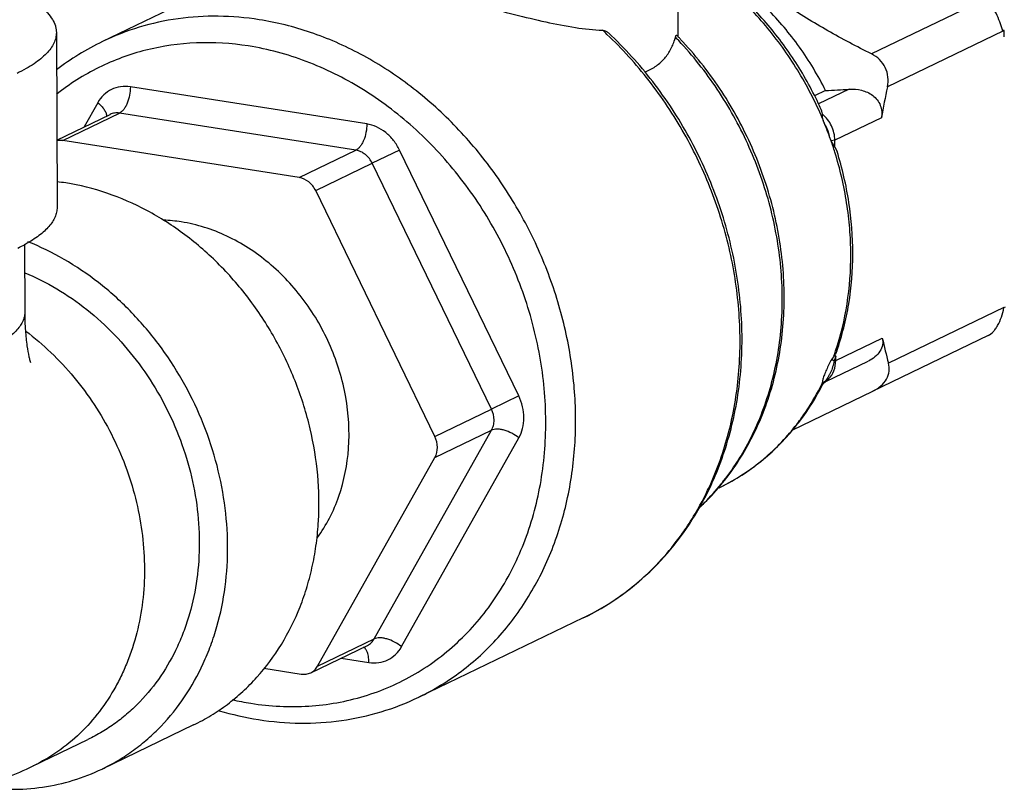
# Model space of a CAD drawing. Units: inches. Extents: x 108.9 to 126.5, y -1.2 to 14.8.
# Drawn here: x 118.3 to 118.7, y 3.2 to 3.4 of the extents above; entities that cross this region are included whole.
import ezdxf

# ---------------------------------------------------------------- set-up
doc = ezdxf.new("R2010")
doc.units = ezdxf.units.IN
doc.header["$LTSCALE"] = 2.42
doc.header["$MEASUREMENT"] = 0
doc.layers.add('12_COMPONENTS', color=7, linetype='CONTINUOUS')

msp = doc.modelspace()

# ---------------------------------------------------------------- linework, layer by layer
at = {"layer": '12_COMPONENTS', "color": 7, "linetype": 'Continuous'}
for p, q in [((118.5589332362661, 3.415920928251646), (118.5588184707661, 3.444215506451645)), ((118.4091975761661, 3.437467694351646), (118.3613006330661, 3.414364611451646)), ((118.6649232345661, 3.429209133951645), (118.6252884866661, 3.410091319651645)), ((118.3454839706661, 3.417452810051646), (118.3457275129661, 3.357409322551646)), ((118.6703788336661, 3.417933332551645), (118.6307304095661, 3.398808921451646)), ((118.6708735389661, 3.418142779451646), (118.6703788336661, 3.417933332551645)), ((118.6708735389661, 3.418142779451646), (118.6704121605661, 3.418215329451646)), ((118.6708821211661, 3.416026900351646), (118.6708735389661, 3.418142779451646)), ((118.5586015561661, 3.416352313451647), (118.5584082433661, 3.416551826051645)), ((118.5591024292661, 3.414721463651645), (118.5589948232661, 3.414836326551645)), ((118.4520476191661, 3.386048844651647), (118.3708906666661, 3.398810470651647)), ((118.6095460788661, 3.397542923051645), (118.6056744813661, 3.395675458551645)), ((118.6176419441661, 3.397999249451647), (118.6071314175661, 3.392929498551645)), ((118.3596827752661, 3.393372246551646), (118.3549985243661, 3.385033164251645)), ((118.6084366747661, 3.389400014651645), (118.6082886000661, 3.390437798151646)), ((118.3456337896661, 3.380516085951646), (118.3639279978661, 3.389340294351646)), ((118.3477163247661, 3.380413015351646), (118.3671571511661, 3.389790294851647)), ((118.4483141036661, 3.377028668851645), (118.3671571511661, 3.389790294851647)), ((118.6286972387661, 3.388173294151645), (118.6127154511661, 3.380464481451646)), ((118.3477163247661, 3.380413015351646), (118.3456272476661, 3.380357289651645)), ((118.4288732772661, 3.367651389351646), (118.3477163247661, 3.380413015351646)), ((118.6114293440661, 3.380280142551644), (118.6109059567661, 3.381680835851647)), ((118.6127154511661, 3.380464481451646), (118.6114508336661, 3.380290603651645)), ((118.6127250132661, 3.378107031151647), (118.6114508336661, 3.380290603651645)), ((118.6127250132661, 3.378107031151647), (118.6127154511661, 3.380464481451646)), ((118.4288732772661, 3.367651389351646), (118.4483141036661, 3.377028668851645)), ((118.4633139607661, 3.377076631751645), (118.4539472744661, 3.372542562351645)), ((118.5042090420661, 3.292639285051646), (118.4633139607661, 3.377076631751645)), ((118.6127250132661, 3.378107031151647), (118.6134871496661, 3.376605213251647)), ((118.4345064480661, 3.363165282851647), (118.4539472744661, 3.372542562351645)), ((118.4948423557661, 3.288105215651646), (118.4539472744661, 3.372542562351645)), ((118.4754015293661, 3.278727936151647), (118.4345064480661, 3.363165282851647)), ((118.3345288081661, 3.344740070151644), (118.3346237308661, 3.321337599351647)), ((118.6707638667661, 3.323006388051645), (118.6311154425661, 3.303881977051645)), ((118.6707638667661, 3.323006388051645), (118.6712583357661, 3.323274069251646)), ((118.6130223144661, 3.304809687251645), (118.6290041020661, 3.312518499951645)), ((118.6653928692661, 3.313424281051645), (118.6257581213661, 3.294306466751646)), ((118.6124647141661, 3.306471111351645), (118.6116362638661, 3.305256018251647)), ((118.6124647141661, 3.306471111351645), (118.6123873765661, 3.306433807551645)), ((118.6130162812661, 3.306297130751645), (118.6125113907661, 3.304673106051645)), ((118.6130223144661, 3.304809687251645), (118.6130162812661, 3.306297130751645)), ((118.6095787092661, 3.297578857751645), (118.6242037228661, 3.304633230751646)), ((118.6116362450661, 3.305256029451646), (118.6125113918661, 3.304673105551647)), ((118.6125113907661, 3.304673106051645), (118.6130223144661, 3.304809687251645)), ((118.6085393882661, 3.298362840151645), (118.6083006357661, 3.297170945751645)), ((118.6083006357661, 3.297170945751645), (118.6083478512661, 3.296902556351647)), ((118.6083478513661, 3.296902556251645), (118.6090311433661, 3.297492971851646)), ((118.6083478512661, 3.296902556351647), (118.6084462202661, 3.296610154651646)), ((118.6084462193661, 3.296610155251646), (118.6089765832661, 3.297249191751646)), ((118.6093146530661, 3.297488804951644), (118.6095752861661, 3.297578548751645)), ((118.6094411606661, 3.297693152851647), (118.6093297306661, 3.297509571351647)), ((118.6093379258661, 3.297443620351647), (118.6095840596661, 3.297581440851646)), ((118.5042090420661, 3.292639285051646), (118.4948423557661, 3.288105215651646)), ((118.5980305318661, 3.280866705051645), (118.6257581213661, 3.294306466751646)), ((118.4754015293661, 3.278727936151647), (118.4948423557661, 3.288105215651646)), ((118.4546097094661, 3.209224276551645), (118.4948715807661, 3.280899997151646)), ((118.4754307543661, 3.271522717651646), (118.4948715807661, 3.280899997151646)), ((118.4640056208661, 3.206553127451645), (118.5042674921661, 3.278228848051647)), ((118.4351688830661, 3.199846997051646), (118.4754307543661, 3.271522717651646)), ((118.5729776309661, 3.261108824451647), (118.5726624592661, 3.260956801451645)), ((118.5263494416661, 3.216412667951646), (118.4699132442661, 3.189190677151647)), ((118.4351688830661, 3.199846997051646), (118.4546097094661, 3.209224276551645)), ((118.4327940906661, 3.197577885451647), (118.4522349170661, 3.206955164951646)), ((118.4432421141661, 3.202617487951645), (118.4527977294661, 3.201114903351646)), ((118.4166602831661, 3.199157093351646), (118.4295649373661, 3.197127884951644)), ((118.3925768993661, 3.179643824551647), (118.3612207277661, 3.164519180151647)), ((118.3375194572661, 3.165577220551645), (118.3563331602661, 3.174652007251645))]:
    msp.add_line(p, q, dxfattribs=at)
msp.add_lwpolyline([(118.6084709716661, 3.296484948951646), (118.6088290490661, 3.297008624951646), (118.6093379258661, 3.297443620351647)], dxfattribs=at)
for centre, radius, start, end in [((118.4397753050661, 3.316875405551645), 0.1377097599, 46.54421142050004, 47.39078292790005), ((118.6436721404661, 3.410760871851647), 0.0276530844, 15.63739607670001, 15.94777483049996), ((118.6445004027661, 3.410992015351646), 0.0267931743, 15.07207901029992, 15.63882610189991), ((118.3999763413661, 3.334222815851646), 0.08898605400000001, 115.7615377985003, 127.7351692236999), ((118.5369492711661, 3.421699739151647), 0.02186455, 342.1972013936001, 344.5184526963), ((118.4668872528661, 3.328441533751645), 0.1262848557, 43.1669354040999, 43.80926866539985), ((118.4686248878661, 3.329365529851646), 0.1251499155, 43.78763032500031, 44.03205166509989), ((118.4683230397661, 3.329076572251646), 0.1255677776, 43.31345609650002, 43.78750540220003), ((118.4680150033661, 3.328785815251646), 0.1259913646, 43.03536213950012, 43.3135691122999), ((118.4677794708661, 3.328565946351645), 0.1263135725, 42.72180844299987, 43.03534863340008), ((118.4399307458661, 6.478798959551646), 3.0859209523, 273.1508074203996, 273.3013606337), ((118.9567430238661, 3.330974229651645), 0.3329951503, 168.24596201, 170.1091682842001), ((118.4939083032661, 3.339546331651647), 0.1251906104, 25.81979448069999, 26.76690160820017), ((118.4939339515661, 3.339559113251646), 0.1251619557, 25.23335718059999, 25.81964129849983), ((118.4938151257661, 3.339503306051647), 0.125293234, 23.98661298089992, 25.23327751510007), ((118.4923340297661, 3.338768516851646), 0.1260984828, 21.94317339449997, 24.00547017260008), ((118.4926278822661, 3.338887755951646), 0.1257813602, 19.89062601250012, 21.94253860270009), ((118.4994590157661, 3.341232128951646), 0.1185837333, 17.24348178890012, 19.22547008809987), ((118.3363051047661, 3.286701451751647), 0.0800535374, 81.06234982250004, 83.27099327089965), ((118.3802455300661, 3.300734719851647), 0.0523184588, 81.0526234926996, 87.74907945729984), ((118.3084025785661, 3.392970030351647), 0.0549988851, 295.6749770394997, 298.6526343892996), ((118.8136155475661, 3.353073476251645), 0.1890134702, 192.3897911543, 195.0851302408999), ((118.5247189438661, 3.337832120751646), 0.0931214699, 340.2950937244, 341.3841120437), ((118.5326747757661, 3.334214372251646), 0.0843714606, 326.6995418625, 333.5496202614), ((118.5303581179661, 3.335443352451644), 0.0869930541, 333.5045443504999, 333.7024390309001), ((118.6105129621661, 3.295439805851647), 0.002373676, 120.3202296890999, 130.3351264952001), ((118.6104033105661, 3.295202448351645), 0.0026700825, 111.1213612546, 120.9242522208001), ((118.6056457657661, 3.303492205351645), 0.0070357338, 301.4305567477002, 314.6133855491999), ((118.5355545446661, 3.332327915851646), 0.080928821, 323.0391914268001, 326.6964463917998), ((118.5375610450661, 3.330779956151645), 0.0783947994, 317.3510792320001, 323.0614438734999), ((118.5395028019661, 3.328962582351647), 0.075735325, 310.8396841121001, 317.3670905475997), ((118.5404200916661, 3.327911774951644), 0.07434048830000001, 307.0499816129001, 310.8344443677997), ((118.5413843778661, 3.326592841651646), 0.0727068449, 295.7553317726997, 307.0697344117999), ((118.5095492670661, 3.314236770651647), 0.0824717126, 315.1034266995999, 321.0505785337002), ((118.5081284940661, 3.315429615351647), 0.0843265194, 321.0271167890999, 321.9368652893997), ((118.4767454030661, 3.304328098751647), 0.1022909005, 330.3930158395999, 333.7823205206001), ((118.5095775020661, 3.314937367351646), 0.0830322414, 313.4092882790001, 319.4467174879001), ((118.4747721255661, 3.305320260151646), 0.1044994926, 333.7722703587, 335.1297157366), ((118.5105800676661, 3.313223777551645), 0.0810265125, 313.5695679647001, 315.096367454), ((118.4796295611661, 3.302655821151646), 0.09895713240000001, 325.9536392473, 330.4098206441998), ((118.4821092591661, 3.300974585851646), 0.09596123, 322.6531273308001, 325.9564775297001), ((118.4845594249661, 3.299040176751646), 0.0928399297, 316.0102830239998, 322.6848767609001), ((118.4867037422661, 3.296964082951646), 0.0898552619, 311.0356702205997, 316.0130788194001), ((118.4878698769661, 3.295599548451646), 0.0880603926, 305.3462313683003, 311.0462363918997), ((118.4887675029661, 3.294310919251647), 0.0864900052, 295.7549419032999, 305.3550585928999), ((118.4273882079661, 3.282830889451645), 0.0969311434, 257.1263037212003, 261.0462112858), ((118.4315538129661, 3.286602085051644), 0.106426283, 253.5321092363997, 260.9971070406003), ((118.2842454757661, 3.275775975151646), 0.1224005009, 286.4211094600996, 295.8007678957997)]:
    msp.add_arc(centre, radius, start, end, dxfattribs=at)
for points, knots in [([(118.1589814300661, 3.430649532551644), (118.1604191097661, 3.431342997151646), (118.1634920386661, 3.432683580951647), (118.1684243637661, 3.434497173751645), (118.1738686652661, 3.436196003751647), (118.1797881298661, 3.437769015451646), (118.1861444312661, 3.439205469951645), (118.1953451275661, 3.440963746151645), (118.2076212327661, 3.442727581651646), (118.2230513887661, 3.444138488451646), (118.2390761481661, 3.444845994051645), (118.2552704816661, 3.444830777051646), (118.2712056537661, 3.444093341451644), (118.2864591326661, 3.442654127051647), (118.2985345544661, 3.440865454051647), (118.3075337179661, 3.439086735551646), (118.3137123005661, 3.437637938751646), (118.3194373796661, 3.436054059851646), (118.3246714052661, 3.434344982551647), (118.3293806397661, 3.432522977351645), (118.3335350251661, 3.430599133751645), (118.3371094671661, 3.428586255051645), (118.3400828902661, 3.426494579051646), (118.3424394350661, 3.424332499051644), (118.3441632323661, 3.422104088551645), (118.3450701697661, 3.420148258751645), (118.3454223352661, 3.418596860551645), (118.3454823624661, 3.417830558051646), (118.3454838687661, 3.417451603251646)], [0, 0, 0, 0, 0.0243537996, 0.0511078686, 0.0801460017, 0.1113382884, 0.1445342053, 0.179551597, 0.2542363311, 0.333649236, 0.4158701572, 0.4988845907, 0.5806517139, 0.659172078, 0.7325564089, 0.7667853434, 0.7991094096, 0.8293602967, 0.8573898061, 0.8830831501, 0.9063578041, 0.9271836326, 0.9455914072, 0.9617096145999999, 0.9758001437, 0.9883225998999999, 0.9942180595000001, 1, 1, 1, 1]), ([(118.6075258286661, 3.390068388351647), (118.6049780513661, 3.395789598951644), (118.5990475956661, 3.406827184051645), (118.5878728979661, 3.421760450451647), (118.5747726339661, 3.434605105651645), (118.5648712188661, 3.441608218651645), (118.5597319415661, 3.444617739751646)], [0, 0, 0, 0, 0.2552239437, 0.5084101913, 0.75729678, 1, 1, 1, 1]), ([(118.6056842553661, 3.395927405351646), (118.6031047995661, 3.401041218251645), (118.5972632222661, 3.410886605951646), (118.5866226563661, 3.424207292051646), (118.5743905962661, 3.435713453651646), (118.5652630880661, 3.442047379151646), (118.5605374880661, 3.444802203351646)], [0, 0, 0, 0, 0.2549550774, 0.5077067667, 0.7565111164, 1, 1, 1, 1]), ([(118.6095460788661, 3.397542923051645), (118.6069300619661, 3.402734155851647), (118.6009361226661, 3.412680803451646), (118.5898746478661, 3.425927192651645), (118.5771185113661, 3.437044278551646), (118.5675985856661, 3.442883708951644), (118.5626943535661, 3.445313631551645)], [0, 0, 0, 0, 0.2564982943, 0.5100936494, 0.7585002326000001, 1, 1, 1, 1]), ([(118.6252884866661, 3.410091319651645), (118.6202226356661, 3.412628697551646), (118.6102128236661, 3.417929133751645), (118.5958011176661, 3.426717584151646), (118.5823968135661, 3.436395758251646), (118.5741927354661, 3.443538243451645), (118.5703579470661, 3.447215533151645)], [0, 0, 0, 0, 0.2554504223, 0.5104133204, 0.760455076, 1, 1, 1, 1]), ([(118.4461467858661, 3.436830454851645), (118.4497614019661, 3.436262070051646), (118.4571873249661, 3.434912043351645), (118.4684533130661, 3.432441413251645), (118.4799584945661, 3.429604850751646), (118.4914078306661, 3.426608477551646), (118.5025698042661, 3.423684728651645), (118.5132654283661, 3.421087728351646), (118.5233350450661, 3.419101282551646), (118.5298786556661, 3.418353334951647), (118.5330040379661, 3.418228162451646)], [0, 0, 0, 0, 0.123448521, 0.2545544633, 0.3890697851, 0.5232061551, 0.6538385679, 0.77836353, 0.8944712167000001, 1, 1, 1, 1]), ([(118.6702609277661, 3.418358862351646), (118.6699938627661, 3.419293477551646), (118.6693332211661, 3.421228683351647), (118.6680806323661, 3.424070005251647), (118.6666030220661, 3.426773739851646), (118.6654886576661, 3.428448191051647), (118.6649232345661, 3.429209133951645)], [0, 0, 0, 0, 0.2400325322, 0.504140732, 0.7658954351999999, 1, 1, 1, 1]), ([(118.4151198540661, 3.421864619251647), (118.4104745221661, 3.422595080251646), (118.4011562260661, 3.423399881551646), (118.3872686182661, 3.422544019751646), (118.3738547370661, 3.419625073651645), (118.3653667805661, 3.416325940251646), (118.3613006394661, 3.414364598051646)], [0, 0, 0, 0, 0.2558774867, 0.5068668852, 0.7543496642, 1, 1, 1, 1]), ([(118.4699167335661, 3.189192376951645), (118.4750208233661, 3.191654666851647), (118.4848237433661, 3.197643483251646), (118.4975926700661, 3.209403567651645), (118.5081390213661, 3.223636655051646), (118.5161812803661, 3.239942553051646), (118.5215201631661, 3.257878484251647), (118.5240250413661, 3.276963739051645), (118.5236395981661, 3.296691056951646), (118.5203816766661, 3.316538253251647), (118.5143429023661, 3.335981791851646), (118.5056861304661, 3.354510723651646), (118.4946402607661, 3.371639252851647), (118.4814941366661, 3.386918257851647), (118.4665901665661, 3.399944743651645), (118.4503134301661, 3.410371556251645), (118.4330956573661, 3.417914283551646), (118.4211001191661, 3.420924244951646), (118.4151198540661, 3.421864619251647)], [0, 0, 0, 0, 0.0557991347, 0.1122503394, 0.1699222756, 0.2292259173, 0.2903713378, 0.3533624495, 0.4180087779, 0.4839586418, 0.5507497222, 0.6178524672, 0.6847149528, 0.75080983, 0.8156723956, 0.8789390612000001, 0.9403925465, 1, 1, 1, 1]), ([(118.3454838687661, 3.417451603251646), (118.3454863051661, 3.416838665051646), (118.3453379584661, 3.415577017451646), (118.3446678612661, 3.413723644451647), (118.3435650333661, 3.411899835551647), (118.3420409196661, 3.410110917751645), (118.3401047274661, 3.408358370051644), (118.3377639355661, 3.406646492351646), (118.3350286429661, 3.404981035751646), (118.3330414567661, 3.403952933751645), (118.3319881564661, 3.403444874451646)], [0, 0, 0, 0, 0.0901652757, 0.1848305421, 0.287816345, 0.402002558, 0.5293557292000001, 0.6711323870999999, 0.8279743139, 1, 1, 1, 1]), ([(118.5330040379661, 3.418228162451646), (118.5333798327661, 3.418213111751646), (118.5341346383661, 3.418027437051645), (118.5347647864661, 3.417584995251644), (118.5350406586661, 3.417325500551646)], [0, 0, 0, 0, 0.49824952, 1, 1, 1, 1]), ([(118.5665537900661, 3.254809986551646), (118.5699196251661, 3.260808236551645), (118.5755361727661, 3.273715053151646), (118.5802862722661, 3.294565350251645), (118.5813865371661, 3.316519566851646), (118.5788238541661, 3.338846715651645), (118.5727027545661, 3.360821579251645), (118.5632297045661, 3.381728163951646), (118.5507226401661, 3.400879833251647), (118.5405215914661, 3.412172713451646), (118.5350405667661, 3.417325360351647)], [0, 0, 0, 0, 0.1163040743, 0.2362696585, 0.3597671359, 0.4862132211, 0.6146656366, 0.7439526112, 0.8727951836, 1, 1, 1, 1]), ([(118.4113863385661, 3.412844443351645), (118.4054989783661, 3.413770208651645), (118.3936528513661, 3.414503296251645), (118.3761813222661, 3.412017765151646), (118.3598101987661, 3.406002010151646), (118.3500239962661, 3.399780016151645), (118.3455202860661, 3.396206448151645)], [0, 0, 0, 0, 0.256065691, 0.5061108747999999, 0.7529769498000001, 1, 1, 1, 1]), ([(118.5695805711661, 3.261371396551645), (118.5723470662661, 3.267339037351647), (118.5768400234661, 3.280021861851647), (118.5802509563661, 3.300185205851646), (118.5803673585661, 3.321204319251645), (118.5771925822661, 3.342439319351646), (118.5708303063661, 3.363256150351646), (118.5614724247661, 3.383031013751646), (118.5494056867661, 3.401167857851647), (118.5396908432661, 3.411913231151646), (118.5344913407661, 3.416839651951646)], [0, 0, 0, 0, 0.1164788615, 0.2367625441, 0.3605428422, 0.48712884, 0.6155419522, 0.7446290315, 0.8731617928000001, 1, 1, 1, 1]), ([(118.5475147271661, 3.403873862551645), (118.5487612435661, 3.404363121651645), (118.5511181360661, 3.405583149851646), (118.5540894463661, 3.408179172751645), (118.5563468446661, 3.411370250251645), (118.5573670739661, 3.413770498451646), (118.5577668253661, 3.415014831951646)], [0, 0, 0, 0, 0.2567612897, 0.5037197682, 0.7493988314, 1, 1, 1, 1]), ([(118.5580204981661, 3.415863478151646), (118.5580523009661, 3.415978244951646), (118.5581000882661, 3.416138364051644), (118.5581732449661, 3.416330923651646), (118.5582220389661, 3.416437363851646), (118.5582695248661, 3.416514537851647), (118.5583142019661, 3.416564888951646), (118.5583686546661, 3.416582970951646), (118.5583972210661, 3.416563060151645), (118.5584082271661, 3.416551619751646)], [0, 0, 0, 0, 0.4130882786, 0.5788147008, 0.7143360136, 0.8184586089, 0.8925506019, 0.9449350754000001, 1, 1, 1, 1]), ([(118.5745214504661, 3.263439835451646), (118.5783732383661, 3.268358623451647), (118.5851179642661, 3.279272051151645), (118.5917915971661, 3.297633312551646), (118.5949851979661, 3.317575825451646), (118.5945973289661, 3.338360507351645), (118.5906596323661, 3.359236727951647), (118.5833207277661, 3.379450567351647), (118.5728556110661, 3.398267454051645), (118.5639571239661, 3.409532911151645), (118.5591024292661, 3.414721463651645)], [0, 0, 0, 0, 0.1139070874, 0.2318467314, 0.3540298933, 0.4800538645, 0.6090096648, 0.7396308222, 0.8704473488, 1, 1, 1, 1]), ([(118.5726655385661, 3.260953547751646), (118.5768205768661, 3.265805668751646), (118.5841582804661, 3.276654104651646), (118.5916069853661, 3.295116212951648), (118.5954378361661, 3.315278428651645), (118.5955437336661, 3.336369193851645), (118.5919558994661, 3.357610988651647), (118.5848219181661, 3.378223246651647), (118.5744193828661, 3.397444634051645), (118.5654745534661, 3.408958190751646), (118.5605765470661, 3.414262044451647)], [0, 0, 0, 0, 0.1146456751, 0.2328534222, 0.3549723242, 0.4807498296, 0.6094055064, 0.7397696237000001, 0.8704325685, 1, 1, 1, 1]), ([(118.4123020575661, 3.187080930651646), (118.4188340325661, 3.186053802051646), (118.4320000855661, 3.185375849551647), (118.4513032981661, 3.188803296951647), (118.4691016145661, 3.196577287551644), (118.4846488171661, 3.208383698451646), (118.4973276330661, 3.223723002251646), (118.5066627811661, 3.241963084151646), (118.5123280393661, 3.262381927551646), (118.5141363071661, 3.284194860551647), (118.5120409910661, 3.306575219351647), (118.5061359252661, 3.328680495351646), (118.4966521985661, 3.349682157951646), (118.4839474025661, 3.368794959251646), (118.4684950998661, 3.385302693351646), (118.4508618901661, 3.398580950051645), (118.4317110160661, 3.408114187851647), (118.4181445745661, 3.411781736151646), (118.4113863385661, 3.412844443351645)], [0, 0, 0, 0, 0.0586825264, 0.1159022323, 0.1724950346, 0.229418781, 0.2875744046, 0.3476348759, 0.4099345888, 0.4744481695, 0.5408207603, 0.6084504127, 0.6765888694, 0.7444328008, 0.8112208468000001, 0.8763145917, 0.9392847703, 1, 1, 1, 1]), ([(118.6307299076661, 3.398808699451646), (118.6309606546661, 3.399907849451646), (118.6311193579661, 3.402190757151647), (118.6302084917661, 3.405510753851646), (118.6281777622661, 3.408290516051647), (118.6262927127661, 3.409588323951645), (118.6252884866661, 3.410091319651645)], [0, 0, 0, 0, 0.2498809198, 0.5000035581000001, 0.7501091943000001, 1, 1, 1, 1]), ([(118.3708906666661, 3.398810470651647), (118.3697854112661, 3.398984267951647), (118.3675407725661, 3.399022943351646), (118.3643339399661, 3.398057723351645), (118.3615905584661, 3.396135817951645), (118.3602310386661, 3.394348286051645), (118.3596827752661, 3.393372246551646)], [0, 0, 0, 0, 0.2534374482, 0.4998991427, 0.7464157201, 1, 1, 1, 1]), ([(118.3708906666661, 3.398810470651647), (118.3708945995661, 3.397840856651646), (118.3707049625661, 3.395918729351646), (118.3700522664661, 3.393641766251646), (118.3692872322661, 3.392036894351646), (118.3686486736661, 3.391053168251645), (118.3679513781661, 3.390289536851647), (118.3674222386661, 3.389918159751645), (118.3671571511661, 3.389790294851647)], [0, 0, 0, 0, 0.2867577661, 0.5674177464, 0.6956700118000001, 0.8114318186, 0.912958994, 1, 1, 1, 1]), ([(118.6176419441661, 3.397999249451647), (118.6190555803661, 3.398080735951645), (118.6212206427661, 3.397922678951645), (118.6239224955661, 3.396997666751647), (118.6257821796661, 3.395898352251645), (118.6273316075661, 3.394375249051645), (118.6284109710661, 3.392475250051646), (118.6288973578661, 3.390341351151646), (118.6288208543661, 3.388883345651646), (118.6286972387661, 3.388173294151645)], [0, 0, 0, 0, 0.2476670082, 0.3721833536, 0.4970724881, 0.6223253449, 0.7479234597, 0.873938138, 1, 1, 1, 1]), ([(118.3596827752661, 3.393372246551646), (118.3601415082661, 3.393006923851646), (118.3609670076661, 3.392260410151646), (118.3619482745661, 3.391049493751645), (118.3625650133661, 3.389864178751646), (118.3627128501661, 3.389051032651645), (118.3626897661661, 3.388689833951645)], [0, 0, 0, 0, 0.3066557691, 0.5798575412, 0.8107358071999999, 1, 1, 1, 1]), ([(118.3671571511661, 3.389790294851647), (118.3666065041661, 3.389876882051645), (118.3654892163661, 3.389897225051644), (118.3644162484661, 3.389575797051645), (118.3639279994661, 3.389340295151644)], [0, 0, 0, 0, 0.5069739162, 1, 1, 1, 1]), ([(118.6092974173661, 3.385889462751646), (118.6091744327661, 3.386194748251647), (118.6089340041661, 3.386806040651646), (118.6086735825661, 3.387582020751646), (118.6085166512661, 3.388204827551647), (118.6084352502661, 3.388651398751644), (118.6084018881661, 3.389048194251647), (118.6084098419661, 3.389296897951645), (118.6084366747661, 3.389400014651645)], [0, 0, 0, 0, 0.2705788145, 0.5400268263, 0.6720482075, 0.7984600854, 0.9124034602, 1, 1, 1, 1]), ([(118.6127154511661, 3.380464481451646), (118.6127085953661, 3.382154746851647), (118.6118907273661, 3.385561364451647), (118.6097494047661, 3.388333780351648), (118.6084366747661, 3.389400014651645)], [0, 0, 0, 0, 0.4998656795, 1, 1, 1, 1]), ([(118.4520476191661, 3.386048844651647), (118.4520515520661, 3.385079230551646), (118.4518619150661, 3.383157103251646), (118.4512092190661, 3.380880140151646), (118.4504441848661, 3.379275268251646), (118.4498056261661, 3.378291542151647), (118.4491083306661, 3.377527910851647), (118.4485791912661, 3.377156533751645), (118.4483141036661, 3.377028668851645)], [0, 0, 0, 0, 0.2867577662, 0.5674177464, 0.6956700118000001, 0.8114318184999999, 0.9129589939, 1, 1, 1, 1]), ([(118.4633139607661, 3.377076631751645), (118.4627465578661, 3.378248166251645), (118.4613681550661, 3.380453491551645), (118.4586727511661, 3.383182682851647), (118.4555275972661, 3.385146322951647), (118.4532038911661, 3.385867025251645), (118.4520476191661, 3.386048844651647)], [0, 0, 0, 0, 0.2616662948, 0.5179580318, 0.7647125522, 1, 1, 1, 1]), ([(118.6109056049661, 3.381681808351646), (118.6108516705661, 3.382052417351645), (118.6105503716661, 3.383531588051646), (118.6099207489661, 3.384942335751646), (118.6092975247661, 3.385889299651646)], [0, 0, 0, 0, 0.2483248897, 1, 1, 1, 1]), ([(118.4539472744661, 3.372542562351645), (118.4533891676661, 3.373694902851646), (118.4521742310661, 3.375256347351645), (118.4500546456661, 3.376576580451648), (118.4488922427661, 3.376937758651646), (118.4483141036661, 3.377028668851645)], [0, 0, 0, 0, 0.5164101313, 0.7639563536, 1, 1, 1, 1]), ([(118.6129682916661, 3.308105688551645), (118.6147404340661, 3.313366330351647), (118.6173944351661, 3.324385148651647), (118.6184238565661, 3.338598074751646), (118.6179253928661, 3.350184563751647), (118.6168684414661, 3.358975825251646), (118.6151602791661, 3.367744106151646), (118.6136019672661, 3.373520375751646), (118.6127128458661, 3.376384252051647)], [0, 0, 0, 0, 0.2401484414, 0.4875925561, 0.6138435963000001, 0.7414497122, 0.8702713843000001, 1, 1, 1, 1]), ([(118.6133734045661, 3.308023498751645), (118.6152048910661, 3.313311880451646), (118.6179637008661, 3.324387326351646), (118.6193205040661, 3.341638838151646), (118.6179464069661, 3.359274323351645), (118.6152561185661, 3.370887988551646), (118.6134871596661, 3.376605229651645)], [0, 0, 0, 0, 0.2410361269, 0.4887508119, 0.74224862, 1, 1, 1, 1]), ([(118.4345064480661, 3.363165282851647), (118.4339483290661, 3.364317648551646), (118.4323890131661, 3.366344334051647), (118.4300479187661, 3.367466681351646), (118.4288732772661, 3.367651389351646)], [0, 0, 0, 0, 0.5184922225999999, 1, 1, 1, 1]), ([(118.3925730808661, 3.179642088751645), (118.3946147840661, 3.180626823151647), (118.3986098679661, 3.182802387151646), (118.4042639665661, 3.186647216651647), (118.4095482178661, 3.191049802651644), (118.4160832755661, 3.197655176551645), (118.4231594065661, 3.207202230251646), (118.4284810212661, 3.217996363551645), (118.4316789216661, 3.227257751251646), (118.4335434423661, 3.234543974251647), (118.4348429297661, 3.242064033351646), (118.4358155006661, 3.252395543851645), (118.4355594754661, 3.265627819851645), (118.4329570046661, 3.281497559551646), (118.4281307880661, 3.297050217651645), (118.4212090384661, 3.311874750451647), (118.4123740577661, 3.325582118651646), (118.4018567317661, 3.337810867951646), (118.3899316663661, 3.348237422951646), (118.3769071665661, 3.356583291551646), (118.3631285665661, 3.362621138551646), (118.3535284518661, 3.365030356051646), (118.3487421871661, 3.365782978151646)], [0, 0, 0, 0, 0.0278920801, 0.0558675113, 0.08400697039999999, 0.1123850799, 0.1700523886, 0.2293387781, 0.259688223, 0.2905032602, 0.3217776433, 0.3534942840999999, 0.4180863815, 0.4839881585, 0.5507451474, 0.6178304208, 0.6846898719, 0.750788111, 0.8156535933, 0.8789238007, 0.9403824955, 1, 1, 1, 1]), ([(118.3457274110661, 3.357408115751646), (118.3457295987661, 3.356857724051645), (118.3456115605661, 3.355730673151646), (118.3450739791661, 3.354066849951646), (118.3441850656661, 3.352423342351646), (118.3429528400661, 3.350805084151647), (118.3413837678661, 3.349214305351646), (118.3394836235661, 3.347653419051646), (118.3372582942661, 3.346126939151645), (118.3356352101661, 3.345177001451646), (118.3347744454661, 3.344706151451646)], [0, 0, 0, 0, 0.09414224539999999, 0.1921127047, 0.2972547118, 0.4122046504, 0.5388841463, 0.6785958709000001, 0.8321831171999999, 1, 1, 1, 1]), ([(118.4350858525661, 3.243973873251646), (118.4366415460661, 3.246110086451646), (118.4394582393661, 3.250688911751645), (118.4437834552661, 3.260799455451647), (118.4465332904661, 3.274909061551647), (118.4454720607661, 3.292545839951647), (118.4402339906661, 3.309869782351646), (118.4312054856661, 3.325634564651647), (118.4190220819661, 3.338709031751646), (118.4045535589661, 3.348133122951646), (118.3937551464661, 3.351571714651646), (118.3883824762661, 3.352416546851646)], [0, 0, 0, 0, 0.0574522173, 0.1163339314, 0.2383899885, 0.3659126875, 0.4968720336, 0.6284036025, 0.7575101899, 0.8817607689, 1, 1, 1, 1]), ([(118.3612169092661, 3.164517444351645), (118.3630928573661, 3.165422233451647), (118.3667696157661, 3.167405417551645), (118.3720023204661, 3.170872602851645), (118.3769279009661, 3.174814499551646), (118.3830733856661, 3.180696797651645), (118.3898584762661, 3.189160138951646), (118.3951987222661, 3.198742564551646), (118.3985925940661, 3.206987058051645), (118.4014206571661, 3.215705713251646), (118.4037570936661, 3.227192353651645), (118.4046010574661, 3.241481372551647), (118.4031168048661, 3.261023281951646), (118.3964166974661, 3.285162010651646), (118.3839650675661, 3.306973076351646), (118.3710688048661, 3.322023993951646), (118.3602202829661, 3.331772943651647), (118.3484133493661, 3.339789158751646), (118.3399530560661, 3.343917174051645), (118.3356534094661, 3.345622815151646)], [0, 0, 0, 0, 0.0278020654, 0.0556742954, 0.0836852037, 0.1118985759, 0.1691063763, 0.2277240992, 0.257660641, 0.2880199213, 0.3499698059, 0.4135318284, 0.4784860321, 0.6109150517999999, 0.7441580403, 0.8100701019, 0.8748737772, 0.9382539598999999, 1, 1, 1, 1]), ([(118.3346204674661, 3.334985991851646), (118.3384044836661, 3.333427530651647), (118.3458421109661, 3.329685097751646), (118.3562056186661, 3.322483052151647), (118.3657100956661, 3.313774578951644), (118.3741446136661, 3.303755689751647), (118.3813255953661, 3.292647633451645), (118.3870953286661, 3.280695767551645), (118.3913267393661, 3.268163317551647), (118.3939258462661, 3.255326267451647), (118.3948334961661, 3.242466546151647), (118.3940273999661, 3.229869211851646), (118.3919227068661, 3.219747208851645), (118.3893981368661, 3.212066948451646), (118.3863780142661, 3.204804732951647), (118.3816401625661, 3.196365192551646), (118.3756359379661, 3.188911625751647), (118.3702038399661, 3.183729565951646), (118.3658523084661, 3.180255704251646), (118.3612314226661, 3.177198803951647), (118.3579856536661, 3.175449115751647), (118.3563297713661, 3.174650466751647)], [0, 0, 0, 0, 0.06184669860000001, 0.1253058777, 0.1901595662, 0.2560893915, 0.3226969356, 0.3895365641, 0.4561465440999999, 0.522080998, 0.5869414917, 0.6504077963, 0.7122666931999999, 0.7425837534, 0.7724810590000001, 0.831030753, 0.8881839007, 0.9163740059000001, 0.9443638743, 0.9722166173000001, 1, 1, 1, 1]), ([(118.6653928692661, 3.313424281051645), (118.6660078620661, 3.313723446551645), (118.6668855998661, 3.314443648351645), (118.6678758741661, 3.315668316151646), (118.6689139442661, 3.317321567051646), (118.6699629781661, 3.319767811051646), (118.6705296137661, 3.321875866351647), (118.6707571466661, 3.322973972551646)], [0, 0, 0, 0, 0.1822690384, 0.2944174978, 0.41984578, 0.7011216726, 1, 1, 1, 1]), ([(118.3346237300661, 3.321337599351647), (118.3346259376661, 3.320796004151646), (118.3344953623661, 3.319681567951648), (118.3339068136661, 3.318043685351647), (118.3329363971661, 3.316431983751645), (118.3315956167661, 3.314850585751646), (118.3298921247661, 3.313301324651647), (118.3278328974661, 3.311787917151646), (118.3254259752661, 3.310314573751645), (118.3226804528661, 3.308887261951647), (118.3196075601661, 3.307510944351646), (118.3149301837661, 3.305690575951646), (118.3083449559661, 3.303615868851645), (118.2996312774661, 3.301489753051646), (118.2900016728661, 3.299688420151647), (118.2796195510661, 3.298243719951646), (118.2686610689661, 3.297181439351647), (118.2573132294661, 3.296520416551644), (118.2457698073661, 3.296272292851647), (118.2342283358661, 3.296441554251647), (118.2228856585661, 3.297024957151645), (118.2119363407661, 3.298012437151645), (118.2048094712661, 3.298956434851647), (118.2013486972661, 3.299500628651646)], [0, 0, 0, 0, 0.0115165363, 0.0236018519, 0.03674309720000001, 0.0513053831, 0.0675378636, 0.0855970924, 0.1055679226, 0.1274876598, 0.1513514279, 0.1771295994, 0.2341780684, 0.2980044493, 0.3677512163, 0.4424029273, 0.5208259433, 0.6018016347999999, 0.6840553023999999, 0.766287075, 0.8471914622, 0.9255061036, 1, 1, 1, 1]), ([(118.3346237308661, 3.321337599351647), (118.3346322566661, 3.319235618951645), (118.3347630211661, 3.315384254551645), (118.3352842559661, 3.310285707451644), (118.3358797929661, 3.306892651951646), (118.3363468181661, 3.304991154451645), (118.3365384265661, 3.304331968651645), (118.3366196270661, 3.304079838051646)], [0, 0, 0, 0, 0.3619369218, 0.6629424527000001, 0.881844807, 0.9543904425, 1, 1, 1, 1]), ([(118.3349755881661, 3.314920773151647), (118.3380071562661, 3.312641663251647), (118.3438453360661, 3.307668872351645), (118.3517238790661, 3.299193693451645), (118.3586754874661, 3.289776907651646), (118.3645775786661, 3.279584565551646), (118.3693279259661, 3.268794319551645), (118.3728434011661, 3.257594510651646), (118.3750621820661, 3.246180343451645), (118.3759445944661, 3.234750883651646), (118.3754735406661, 3.223505104051645), (118.3736555465661, 3.212640826751645), (118.3710244280661, 3.204006867751644), (118.3682768823661, 3.197489635951646), (118.3651568836661, 3.191330225251646), (118.3605179538661, 3.184186729251646), (118.3538238715661, 3.176648416051645), (118.3461517180661, 3.170327864751645), (118.3404621637661, 3.166996755251645), (118.3375194150661, 3.165577308151647)], [0, 0, 0, 0, 0.0645106411, 0.1300800194, 0.1964140322, 0.2631758751, 0.3300052396, 0.3965381814, 0.4624269591, 0.5273596631, 0.5910793415, 0.6534020604999999, 0.7142329759, 0.7441046864, 0.7736153192, 0.8315920168000001, 0.8884229374, 0.944427997, 1, 1, 1, 1]), ([(118.6290041020661, 3.312518499951645), (118.6291673096661, 3.311773565251645), (118.6292124332661, 3.310161231051646), (118.6282815389661, 3.307861720451648), (118.6265280633661, 3.305956480951647), (118.6250269150661, 3.305031013451647), (118.6242249493661, 3.304643359651646)], [0, 0, 0, 0, 0.2304405243, 0.4727217846, 0.7308386353, 1, 1, 1, 1]), ([(118.6133733441661, 3.308023557151646), (118.6132567690661, 3.307687153851646), (118.6130682369661, 3.307207089451646), (118.6127123106661, 3.306680929351646), (118.6124996491661, 3.306487962251646), (118.6123873765661, 3.306433807551645)], [0, 0, 0, 0, 0.561058529, 0.8035653258, 1, 1, 1, 1]), ([(118.6124647141661, 3.306471111351645), (118.6125568651661, 3.306515860551645), (118.6127232269661, 3.306557435951646), (118.6129247773661, 3.306454277051646), (118.6129898110661, 3.306354432651645), (118.6130162812661, 3.306297130751645)], [0, 0, 0, 0, 0.472243962, 0.7090229504000001, 1, 1, 1, 1]), ([(118.6116362638661, 3.305256018251647), (118.6112741011661, 3.304667433951646), (118.6106453827661, 3.303472262451645), (118.6098259853661, 3.301686419651645), (118.6091171178661, 3.299997454451645), (118.6087030788661, 3.298896370551645), (118.6085393882661, 3.298362840151645)], [0, 0, 0, 0, 0.27393074, 0.5343114913, 0.7787897094, 1, 1, 1, 1]), ([(118.6125113907661, 3.304673106051645), (118.6123326632661, 3.303982120851646), (118.6120040466661, 3.302632168951646), (118.6114071982661, 3.301021814551646), (118.6108258541661, 3.299848132451647), (118.6103593756661, 3.299047019851646), (118.6099502465661, 3.298434283751646), (118.6096414554661, 3.297992772951647), (118.6094993568661, 3.297790666451645), (118.6094411606661, 3.297693152851647)], [0, 0, 0, 0, 0.2786268135, 0.5420502923, 0.668190711, 0.7895915397, 0.9036768987999999, 0.9556683145, 1, 1, 1, 1]), ([(118.6105870979661, 3.298483733951645), (118.6113797615661, 3.299263710451648), (118.6126504667661, 3.301283889851646), (118.6130271531661, 3.303616760251646), (118.6130223144661, 3.304809687251645)], [0, 0, 0, 0, 0.4824563247, 1, 1, 1, 1]), ([(118.6257581213661, 3.294306466751646), (118.6267387863661, 3.294781647251646), (118.6285510419661, 3.295920483051646), (118.6305857535661, 3.298291260751647), (118.6315288239661, 3.301099816751647), (118.6313541293661, 3.303004770051645), (118.6311149526661, 3.303881761351645)], [0, 0, 0, 0, 0.2743525433, 0.5320827806, 0.7711420365, 1, 1, 1, 1]), ([(118.5981151661661, 3.280779090051645), (118.5991134783661, 3.281970064351647), (118.6030056238661, 3.286898468651646), (118.6063239204661, 3.292276107651645), (118.6084705830661, 3.296484425551647)], [0, 0, 0, 0, 0.2475280987, 1, 1, 1, 1]), ([(118.6084462202661, 3.296610154651646), (118.6084625296661, 3.296607330451646), (118.6084982208661, 3.296586903051647), (118.6084933325661, 3.296547723151647), (118.6084890381661, 3.296530943151646)], [0, 0, 0, 0, 0.4886550263, 1, 1, 1, 1]), ([(118.6095752861661, 3.297578548751645), (118.6095770946661, 3.297579081151646), (118.6095799265661, 3.297579942751646), (118.6095827582661, 3.297580848351647), (118.6095837424661, 3.297581290451646)], [0, 0, 0, 0, 0.6360206116, 1, 1, 1, 1]), ([(118.5042674921661, 3.278228848051647), (118.5048411464661, 3.279250089351645), (118.5057149762661, 3.281522323651647), (118.5061232940661, 3.285209687651644), (118.5056526325661, 3.289018106851646), (118.5047765333661, 3.291467568051647), (118.5042090420661, 3.292639285051646)], [0, 0, 0, 0, 0.2353443617, 0.4821387007, 0.7384195184000001, 1, 1, 1, 1]), ([(118.4948715807661, 3.280899997151646), (118.4951584070661, 3.281410616251645), (118.4955951151661, 3.282547639351646), (118.4958725547661, 3.285030466151646), (118.4954006336661, 3.286952521751648), (118.4948423557661, 3.288105215651646)], [0, 0, 0, 0, 0.2360976134, 0.4836838609, 1, 1, 1, 1]), ([(118.4754307543661, 3.271522717651646), (118.4760135118661, 3.272560164751646), (118.4765832623661, 3.275094047151647), (118.4759598187661, 3.277575218651645), (118.4754015293661, 3.278727936151647)], [0, 0, 0, 0, 0.4816082782, 1, 1, 1, 1]), ([(118.5042674921661, 3.278228848051647), (118.5035091601661, 3.278832763451646), (118.5018831877661, 3.279875456551645), (118.4996919162661, 3.280775787851645), (118.4979578130661, 3.281172246151645), (118.4967893568661, 3.281282796251645), (118.4957570752661, 3.281211160651647), (118.4951367754661, 3.281027913751647), (118.4948715807661, 3.280899997151646)], [0, 0, 0, 0, 0.2865995045, 0.5672674958, 0.6955651106999999, 0.8113823012000001, 0.9129540289, 1, 1, 1, 1]), ([(118.5729763067661, 3.261108185951645), (118.5777668698661, 3.263418828451645), (118.5869264857661, 3.269130498251645), (118.5946579543661, 3.276654678651646), (118.5981151661661, 3.280779090051645)], [0, 0, 0, 0, 0.4970544863, 1, 1, 1, 1]), ([(118.5263494416661, 3.216412667951646), (118.5305177502661, 3.218423250951645), (118.5385763476661, 3.223131320951646), (118.5494539916661, 3.232039792851646), (118.5589509981661, 3.242638315051646), (118.5642044632661, 3.250623254851646), (118.5665537900661, 3.254809986551646)], [0, 0, 0, 0, 0.2460832768, 0.4938510677, 0.7447195745, 1, 1, 1, 1]), ([(118.4522349170661, 3.206955164951646), (118.4527267771661, 3.207192408851647), (118.4536527257661, 3.207838185551648), (118.4543345918661, 3.208734501651646), (118.4546097094661, 3.209224276551645)], [0, 0, 0, 0, 0.4929283987, 1, 1, 1, 1]), ([(118.4640056208661, 3.206553127451645), (118.4632472888661, 3.207157042751646), (118.4616213165661, 3.208199735851647), (118.4594300449661, 3.209100067251645), (118.4576959417661, 3.209496525551646), (118.4565274856661, 3.209607075551645), (118.4554952039661, 3.209535440051646), (118.4548749041661, 3.209352193151645), (118.4546097094661, 3.209224276551645)], [0, 0, 0, 0, 0.2865995046, 0.5672674958, 0.6955651106, 0.8113823011, 0.9129540289, 1, 1, 1, 1]), ([(118.4520619318661, 3.205003398451645), (118.4519908526661, 3.205154741651647), (118.4517138786661, 3.205679865351646), (118.4513193356661, 3.206158809651646), (118.4509650929661, 3.206399266251646)], [0, 0, 0, 0, 0.2808502923, 1, 1, 1, 1]), ([(118.4527977294661, 3.201114903351646), (118.4527948274661, 3.201830369651645), (118.4526889118661, 3.203158568851645), (118.4523216638661, 3.204450372351646), (118.4520619318661, 3.205003398451645)], [0, 0, 0, 0, 0.5393871711, 1, 1, 1, 1]), ([(118.4527977294661, 3.201114903351646), (118.4539029848661, 3.200941106051646), (118.4561476235661, 3.200902430651645), (118.4593544561661, 3.201867650651646), (118.4620978376661, 3.203789556051646), (118.4634573574661, 3.205577087951646), (118.4640056208661, 3.206553127451645)], [0, 0, 0, 0, 0.2534374482, 0.4998991427, 0.7464157201, 1, 1, 1, 1]), ([(118.4295649373661, 3.197127884951644), (118.4301152568661, 3.197041349251645), (118.4312323267661, 3.197022087851646), (118.4323056077661, 3.197342008851646), (118.4327940859661, 3.197577611251646)], [0, 0, 0, 0, 0.5067099442, 1, 1, 1, 1]), ([(118.4327940859661, 3.197577611251646), (118.4332862069661, 3.197814970651645), (118.4342112785661, 3.198461922051646), (118.4348939052661, 3.199357470951647), (118.4351688830661, 3.199846997051646)], [0, 0, 0, 0, 0.4931859308, 1, 1, 1, 1]), ([(118.4148997668661, 3.181486926951646), (118.4196300019661, 3.180743115251646), (118.4291340014661, 3.179925007751645), (118.4433164123661, 3.180804898751646), (118.4570464408661, 3.183797639151646), (118.4657437203661, 3.187179508051646), (118.4699132442661, 3.189190677151647)], [0, 0, 0, 0, 0.2548763848, 0.5056835334, 0.7535940025, 1, 1, 1, 1]), ([(118.3188114488661, 3.158420265651646), (118.3224751028661, 3.157874651951646), (118.3298205730661, 3.157294304351645), (118.3407591892661, 3.158027555551644), (118.3513235082661, 3.160363985751646), (118.3580110768661, 3.162971238551645), (118.3612169092661, 3.164517444351645)], [0, 0, 0, 0, 0.2557458157, 0.5067320229, 0.7542539158, 1, 1, 1, 1])]:
    msp.add_open_spline(points, degree=3, knots=knots, dxfattribs=at)
for points in [[(118.6084890381661, 3.296530943151646), (118.6084849559661, 3.296514992551646), (118.6084784305661, 3.296499651451645), (118.6084709845661, 3.296484966651647)], [(118.6093297306661, 3.297509571351647), (118.6093249854661, 3.297502453851646), (118.6093202092661, 3.297495309151646), (118.6093146530661, 3.297488804951644)]]:
    msp.add_open_spline(points, degree=3, dxfattribs=at)

doc.saveas('drawing.dxf')
